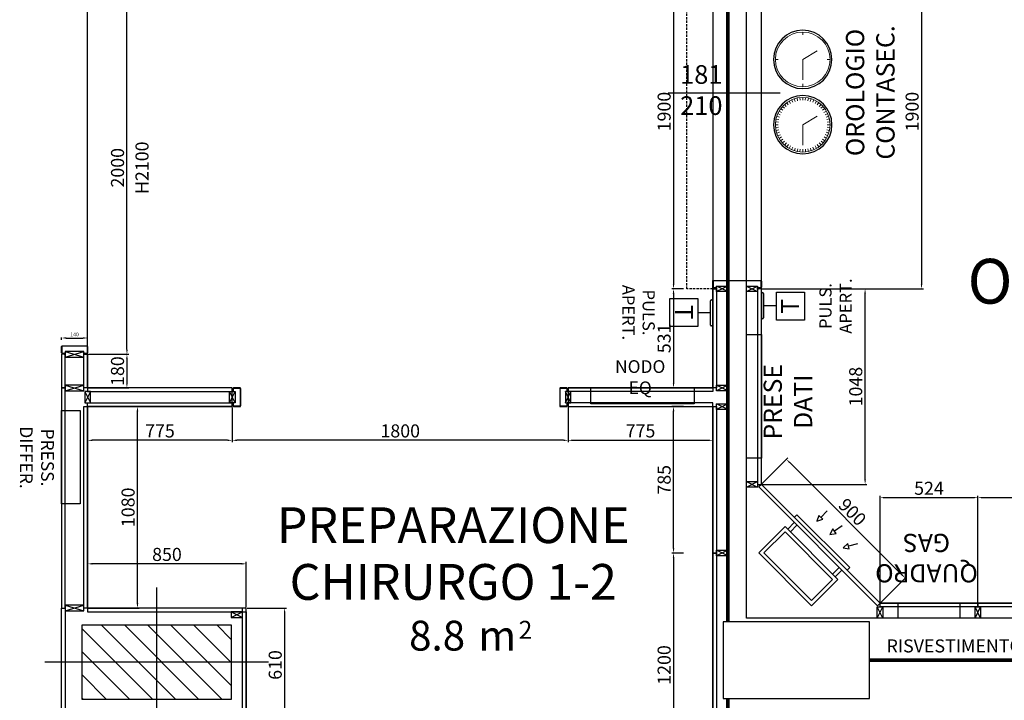
# Model space of a CAD drawing. Units: millimetres. Extents: x -6492 to 37483, y -41189 to 4248.
# Drawn here: x 422 to 949, y -23411 to -23046 of the extents above; entities that cross this region are included whole.
import ezdxf
from ezdxf.enums import TextEntityAlignment as Align

# ---------------------------------------------------------------- set-up
doc = ezdxf.new("R2010")
doc.units = ezdxf.units.MM
doc.header["$LTSCALE"] = 100
doc.linetypes.add('HIDDEN2', pattern=[0.1875, 0.125, -0.0625])
for name, color, linetype in [('2BF Arredi Fissi piante', 152, 'Continuous'), ('2BF ED Maquet Pannelli', 2, 'Continuous'), ('2BF ED Maquet schermatura RX', 20, 'Continuous'), ('2BF MAQ Montanti', 1, 'Continuous'), ('2BF QUOTE pannelli', 2, 'Continuous'), ('2BF Testi ED denominazione locali', 230, 'Continuous'), ('A-PORTE', 1, 'Continuous'), ('A-QUOTE PORTE AL 50', 5, 'Continuous'), ('Assi', 4, 'Continuous'), ('Attrezzature', 212, 'Continuous'), ('Canali_so', 4, 'Continuous'), ('Muri', 1, 'Continuous'), ('Pilastri', 2, 'Continuous'), ('Retini', 6, 'Continuous')]:
    doc.layers.add(name, color=color, linetype=linetype)
doc.styles.add('ARIAL', font='arial.ttf')
doc.styles.add('Destinazione', font='arial.ttf')
doc.styles.add('stile1', font='CALIBRI.TTF', dxfattribs={"height": 2})
doc.dimstyles.new('2BF', dxfattribs={"dimtxt": 2, "dimasz": 2.5, "dimexe": 0.3, "dimexo": 0.625, "dimtad": 1, "dimdec": 0, "dimlfac": 10, "dimtxsty": 'stile1', "dimcen": 2.5, "dimclrd": 6, "dimclre": 6, "dimclrt": 1, "dimadec": 0, "dimazin": 0, "dimtfac": 1, "dimtdec": 0, "dimtmove": 0, "dimatfit": 3, "dimfxl": 0, "dimarcsym": 0})
doc.dimstyles.new('ISO-25', dxfattribs={"dimtxt": 7, "dimasz": 2.5, "dimexe": 1, "dimexo": 0.5, "dimtad": 1, "dimdec": 0, "dimlfac": 10, "dimtxsty": 'Standard', "dimcen": 2.5, "dimclrd": 3, "dimclre": 3, "dimclrt": 1, "dimadec": 0, "dimazin": 0, "dimtfac": 1, "dimtdec": 0, "dimtmove": 0, "dimatfit": 3, "dimfxl": 0, "dimarcsym": 0})

# ---------------------------------------------------------------- blocks, each defined once
blk = doc.blocks.new('Pilastro80x40')
at = {"layer": 'Retini'}
h = blk.add_hatch(dxfattribs=at)
h.set_pattern_fill('ANSI31', color=256, scale=70, style=0)
h.set_pattern_definition([(45, (0, 0), (-6.1872, 6.1872), [])])
h.paths.add_polyline_path([(40, 20), (0, 20), (0, 0), (40, 0)])
h.paths.add_polyline_path([(40, 0), (0, 0), (0, -20), (40, -20)])
h.paths.add_polyline_path([(0, 20), (-40, 20), (-40, 0), (0, 0)])
h.paths.add_polyline_path([(0, 0), (-40, 0), (-40, -20), (0, -20)])
blk.add_lwpolyline([(-40, -20), (40, -20), (40, 20), (-40, 20)], close=True)
at = {"layer": 'Assi'}
for p, q in [((0, -40), (0, 40)), ((-60, 0), (60, 0))]:
    blk.add_line(p, q, dxfattribs=at)
blk = doc.blocks.new('Dest_mq')
at = {"style": 'Destinazione'}
for s, height, p in [('m', 20, (16.82, -110)), ('2', 12, (43.87, -102.09))]:
    blk.add_text(s, height=height, dxfattribs=at).set_placement(p)
at = {"style": 'Destinazione', "width": 0.99}
for tag, p in [('DESTINAZIONE-RIGA1', (0, 0)), ('DESTINAZIONE-RIGA2', (0, -38)), ('DESTINAZIONE-RIGA3', (0, -76))]:
    blk.add_attdef(tag, text='', height=24, dxfattribs=at).set_placement(p, align=Align.CENTER)
blk.add_attdef('SUPERFICIE', text='', height=20, dxfattribs=at).set_placement((7.93, -110), align=Align.RIGHT)
blk = doc.blocks.new('Montante60x30')
at = {"layer": '2BF MAQ Montanti'}
for p, q in [((-1.5, 6), (1.5, 0)), ((1.5, 6), (-1.5, 0))]:
    blk.add_line(p, q, dxfattribs=at)
blk.add_lwpolyline([(-1.5, 6), (-1.5, 0), (1.5, 0), (1.5, 6)], close=True, dxfattribs=at)
blk = doc.blocks.new('*D118')
at = {"layer": '2BF QUOTE pannelli', "lineweight": -2}
for p, q in [((777.3, -23253.26), (770.91, -23253.26)), ((771.91, -23329.26), (771.91, -23255.76)), ((777.3, -23331.76), (770.91, -23331.76))]:
    blk.add_line(p, q, dxfattribs=at)
at = {"layer": '2BF QUOTE pannelli'}
for points in [[(771.49, -23255.76), (772.32, -23255.76), (771.91, -23253.26)], [(771.49, -23329.26), (772.32, -23329.26), (771.91, -23331.76)]]:
    blk.add_solid(points, dxfattribs=at)
at = {"layer": 'Defpoints', "color": 0}
for p in [(771.91, -23253.26), (777.8, -23253.26), (777.8, -23331.76)]:
    blk.add_point(p, dxfattribs=at)
at = {"layer": '2BF QUOTE pannelli', "insert": (767.78, -23292.51), "char_height": 7, "attachment_point": 5, "rotation": 90}
blk.add_mtext('785', dxfattribs=at)
blk = doc.blocks.new('*D119')
at = {"layer": '2BF QUOTE pannelli', "color": 3, "lineweight": -2}
for p, q in [((777.3, -23331.76), (770.91, -23331.76)), ((771.91, -23334.26), (771.91, -23449.26)), ((777.3, -23451.76), (770.91, -23451.76))]:
    blk.add_line(p, q, dxfattribs=at)
at = {"layer": '2BF QUOTE pannelli', "color": 3}
for points in [[(771.49, -23334.26), (772.32, -23334.26), (771.91, -23331.76)], [(771.49, -23449.26), (772.32, -23449.26), (771.91, -23451.76)]]:
    blk.add_solid(points, dxfattribs=at)
at = {"layer": 'Defpoints', "color": 0}
for p in [(777.8, -23331.76), (771.91, -23451.76), (777.8, -23451.76)]:
    blk.add_point(p, dxfattribs=at)
at = {"layer": '2BF QUOTE pannelli', "color": 1, "insert": (767.78, -23391.76), "char_height": 7, "attachment_point": 5, "rotation": 90}
blk.add_mtext('1200', dxfattribs=at)
blk = doc.blocks.new('*D126')
at = {"layer": '2BF QUOTE pannelli', "lineweight": -2}
for p, q in [((457.96, -23353.73), (457.96, -23336.54)), ((540.46, -23337.54), (460.46, -23337.54)), ((542.96, -23360.76), (542.96, -23336.54))]:
    blk.add_line(p, q, dxfattribs=at)
at = {"layer": '2BF QUOTE pannelli'}
for points in [[(460.46, -23337.12), (460.46, -23337.96), (457.96, -23337.54)], [(540.46, -23337.12), (540.46, -23337.96), (542.96, -23337.54)]]:
    blk.add_solid(points, dxfattribs=at)
at = {"layer": 'Defpoints', "color": 0}
for p in [(457.96, -23337.54), (457.96, -23354.23), (542.96, -23361.26)]:
    blk.add_point(p, dxfattribs=at)
at = {"layer": '2BF QUOTE pannelli', "insert": (500.46, -23333.41), "char_height": 7, "attachment_point": 5}
blk.add_mtext('850', dxfattribs=at)
blk = doc.blocks.new('*D127')
at = {"layer": '2BF QUOTE pannelli', "lineweight": -2}
for p, q in [((458.46, -23253.26), (485.66, -23253.26)), ((484.66, -23358.76), (484.66, -23255.76)), ((458.46, -23361.26), (485.66, -23361.26))]:
    blk.add_line(p, q, dxfattribs=at)
at = {"layer": '2BF QUOTE pannelli'}
for points in [[(484.25, -23255.76), (485.08, -23255.76), (484.66, -23253.26)], [(484.25, -23358.76), (485.08, -23358.76), (484.66, -23361.26)]]:
    blk.add_solid(points, dxfattribs=at)
at = {"layer": 'Defpoints', "color": 0}
for p in [(457.96, -23253.26), (484.66, -23253.26), (457.96, -23361.26)]:
    blk.add_point(p, dxfattribs=at)
at = {"layer": '2BF QUOTE pannelli', "insert": (480.54, -23307.26), "char_height": 7, "attachment_point": 5, "rotation": 90}
blk.add_mtext('1080', dxfattribs=at)
blk = doc.blocks.new('*D128')
at = {"layer": '2BF QUOTE pannelli', "color": 3, "lineweight": -2}
for p, q in [((543.46, -23361.26), (564.51, -23361.26)), ((563.51, -23363.76), (563.51, -23419.76)), ((543.46, -23422.26), (564.51, -23422.26))]:
    blk.add_line(p, q, dxfattribs=at)
at = {"layer": '2BF QUOTE pannelli', "color": 3}
for points in [[(563.09, -23363.76), (563.92, -23363.76), (563.51, -23361.26)], [(563.09, -23419.76), (563.92, -23419.76), (563.51, -23422.26)]]:
    blk.add_solid(points, dxfattribs=at)
at = {"layer": 'Defpoints', "color": 0}
for p in [(542.96, -23361.26), (542.96, -23422.26), (563.51, -23422.26)]:
    blk.add_point(p, dxfattribs=at)
at = {"layer": '2BF QUOTE pannelli', "color": 1, "insert": (559.38, -23391.76), "char_height": 7, "attachment_point": 5, "rotation": 90}
blk.add_mtext('610', dxfattribs=at)
blk = doc.blocks.new('*D129')
at = {"layer": '2BF QUOTE pannelli', "lineweight": -2}
for p, q in [((715.46, -23253.76), (715.46, -23272.35)), ((717.96, -23271.35), (790.46, -23271.35)), ((792.96, -23268.14), (792.96, -23272.35))]:
    blk.add_line(p, q, dxfattribs=at)
at = {"layer": '2BF QUOTE pannelli'}
for points in [[(717.96, -23270.93), (717.96, -23271.76), (715.46, -23271.35)], [(790.46, -23270.93), (790.46, -23271.76), (792.96, -23271.35)]]:
    blk.add_solid(points, dxfattribs=at)
at = {"layer": 'Defpoints', "color": 0}
for p in [(715.46, -23253.26), (792.96, -23267.64), (792.96, -23271.35)]:
    blk.add_point(p, dxfattribs=at)
at = {"layer": '2BF QUOTE pannelli', "insert": (754.21, -23267.22), "char_height": 7, "attachment_point": 5}
blk.add_mtext('775', dxfattribs=at)
blk = doc.blocks.new('*D130')
at = {"layer": '2BF QUOTE pannelli', "color": 3, "lineweight": -2}
for p, q in [((535.46, -23253.76), (535.46, -23272.35)), ((715.46, -23253.76), (715.46, -23272.35)), ((712.96, -23271.35), (537.96, -23271.35))]:
    blk.add_line(p, q, dxfattribs=at)
at = {"layer": '2BF QUOTE pannelli', "color": 3}
for points in [[(537.96, -23270.93), (537.96, -23271.76), (535.46, -23271.35)], [(712.96, -23270.93), (712.96, -23271.76), (715.46, -23271.35)]]:
    blk.add_solid(points, dxfattribs=at)
at = {"layer": 'Defpoints', "color": 0}
for p in [(535.46, -23253.26), (715.46, -23253.26), (535.46, -23271.35)]:
    blk.add_point(p, dxfattribs=at)
at = {"layer": '2BF QUOTE pannelli', "color": 1, "insert": (625.46, -23267.22), "char_height": 7, "attachment_point": 5}
blk.add_mtext('1800', dxfattribs=at)
blk = doc.blocks.new('*D131')
at = {"layer": '2BF QUOTE pannelli', "lineweight": -2}
for p, q in [((535.46, -23253.76), (535.46, -23272.35)), ((457.96, -23268.14), (457.96, -23272.35)), ((532.96, -23271.35), (460.46, -23271.35))]:
    blk.add_line(p, q, dxfattribs=at)
at = {"layer": '2BF QUOTE pannelli'}
for points in [[(460.46, -23270.93), (460.46, -23271.76), (457.96, -23271.35)], [(532.96, -23270.93), (532.96, -23271.76), (535.46, -23271.35)]]:
    blk.add_solid(points, dxfattribs=at)
at = {"layer": 'Defpoints', "color": 0}
for p in [(535.46, -23253.26), (457.96, -23267.64), (457.96, -23271.35)]:
    blk.add_point(p, dxfattribs=at)
at = {"layer": '2BF QUOTE pannelli', "insert": (496.71, -23267.22), "char_height": 7, "attachment_point": 5}
blk.add_mtext('775', dxfattribs=at)
blk = doc.blocks.new('*D168')
at = {"layer": '2BF QUOTE pannelli', "color": 3, "lineweight": -2}
for p, q in [((776.67, -23000.16), (770.91, -23000.16)), ((771.91, -23002.66), (771.91, -23187.66)), ((777.3, -23190.16), (770.91, -23190.16))]:
    blk.add_line(p, q, dxfattribs=at)
at = {"layer": '2BF QUOTE pannelli', "color": 3}
for points in [[(771.49, -23002.66), (772.32, -23002.66), (771.91, -23000.16)], [(771.49, -23187.66), (772.32, -23187.66), (771.91, -23190.16)]]:
    blk.add_solid(points, dxfattribs=at)
at = {"layer": 'Defpoints', "color": 0}
for p in [(777.17, -23000.16), (771.91, -23190.16), (777.8, -23190.16)]:
    blk.add_point(p, dxfattribs=at)
at = {"layer": '2BF QUOTE pannelli', "color": 1, "insert": (767.78, -23095.16), "char_height": 7, "attachment_point": 5, "rotation": 90}
blk.add_mtext('1900', dxfattribs=at)
blk = doc.blocks.new('*D169')
at = {"layer": '2BF QUOTE pannelli', "color": 3, "lineweight": -2}
for p, q in [((777.3, -23190.16), (770.91, -23190.16)), ((771.91, -23192.66), (771.91, -23240.76)), ((786.21, -23243.26), (770.91, -23243.26))]:
    blk.add_line(p, q, dxfattribs=at)
at = {"layer": '2BF QUOTE pannelli', "color": 3}
for points in [[(771.49, -23192.66), (772.32, -23192.66), (771.91, -23190.16)], [(771.49, -23240.76), (772.32, -23240.76), (771.91, -23243.26)]]:
    blk.add_solid(points, dxfattribs=at)
at = {"layer": 'Defpoints', "color": 0}
for p in [(777.8, -23190.16), (771.91, -23243.26), (786.71, -23243.26)]:
    blk.add_point(p, dxfattribs=at)
at = {"layer": '2BF QUOTE pannelli', "color": 1, "insert": (767.78, -23216.71), "char_height": 7, "attachment_point": 5, "rotation": 90}
blk.add_mtext('531', dxfattribs=at)
blk = doc.blocks.new('*D177')
at = {"layer": '2BF QUOTE pannelli', "color": 3, "lineweight": -2}
for p, q in [((458.46, -23025.26), (480.01, -23025.26)), ((479.01, -23222.76), (479.01, -23027.76)), ((458.46, -23225.26), (480.01, -23225.26))]:
    blk.add_line(p, q, dxfattribs=at)
at = {"layer": '2BF QUOTE pannelli', "color": 3}
for points in [[(478.59, -23027.76), (479.43, -23027.76), (479.01, -23025.26)], [(478.59, -23222.76), (479.43, -23222.76), (479.01, -23225.26)]]:
    blk.add_solid(points, dxfattribs=at)
at = {"layer": 'Defpoints', "color": 0}
for p in [(457.96, -23025.26), (479.01, -23025.26), (457.96, -23225.26)]:
    blk.add_point(p, dxfattribs=at)
at = {"layer": '2BF QUOTE pannelli', "color": 1, "insert": (474.88, -23125.26), "char_height": 7, "attachment_point": 5, "rotation": 90}
blk.add_mtext('2000', dxfattribs=at)
blk = doc.blocks.new('*D178')
at = {"layer": '2BF QUOTE pannelli', "color": 3, "lineweight": -2}
for p, q in [((458.46, -23225.26), (480.01, -23225.26)), ((479.01, -23227.76), (479.01, -23240.76)), ((458.46, -23243.26), (480.01, -23243.26))]:
    blk.add_line(p, q, dxfattribs=at)
at = {"layer": '2BF QUOTE pannelli', "color": 3}
for points in [[(478.59, -23227.76), (479.43, -23227.76), (479.01, -23225.26)], [(478.59, -23240.76), (479.43, -23240.76), (479.01, -23243.26)]]:
    blk.add_solid(points, dxfattribs=at)
at = {"layer": 'Defpoints', "color": 0}
for p in [(457.96, -23225.26), (457.96, -23243.26), (479.01, -23243.26)]:
    blk.add_point(p, dxfattribs=at)
at = {"layer": '2BF QUOTE pannelli', "color": 1, "insert": (474.88, -23234.26), "char_height": 7, "attachment_point": 5, "rotation": 90}
blk.add_mtext('180', dxfattribs=at)
blk = doc.blocks.new('Orologio Contasecondi')
at = {"layer": '2BF Arredi Fissi piante', "lineweight": 0}
for p, q in [((-175, 146.6), (-175, 131.6)), ((76.9, 109), (87, 97.9)), ((88.9, 118.7), (97.7, 106.5)), ((101.7, 127), (109.2, 114)), ((115.4, 134), (121.5, 120.3)), ((129.7, 139.5), (134.3, 125.2)), ((144.5, 143.4), (147.6, 128.8)), ((159.7, 145.8), (161.2, 130.9)), ((175, 146.6), (175, 131.6)), ((190.3, 145.8), (188.7, 130.9)), ((205.4, 143.4), (202.3, 128.8)), ((220.2, 139.5), (215.6, 125.2)), ((234.6, 134), (228.5, 120.3)), ((248.2, 127), (240.7, 114)), ((261.1, 118.7), (252.3, 106.5)), ((273, 109), (263, 97.9)), ((-175, 0.1), (-220, 78.1)), ((41.1, 59.7), (54.8, 53.6)), ((48.1, 73.4), (61.1, 65.9)), ((56.4, 86.3), (68.6, 77.4)), ((66.1, 98.2), (77.2, 88.1)), ((175, 0.1), (130, 78.1)), ((283.8, 98.2), (272.7, 88.1)), ((283.8, 98.2), (272.7, 88.1)), ((293.5, 86.3), (281.4, 77.4)), ((301.8, 73.4), (288.9, 65.9)), ((308.8, 59.7), (295.1, 53.6)), ((-321.5, 0.1), (-306.5, 0.1)), ((-65, 0.1), (-175, 0.1)), ((-28.5, 0.1), (-43.5, 0.1)), ((28.5, 0.1), (43.5, 0.1)), ((29.3, 15.5), (44.2, 13.9)), ((31.7, 30.6), (46.3, 27.5)), ((35.6, 45.4), (49.9, 40.8)), ((285, 0.1), (175, 0.1)), ((314.3, 45.4), (300, 40.8)), ((318.3, 30.6), (303.6, 27.5)), ((320.7, 15.5), (305.7, 13.9)), ((321.5, 0.1), (306.5, 0.1)), ((29.3, -15.2), (44.2, -13.6)), ((31.7, -30.3), (46.3, -27.2)), ((35.6, -45.1), (49.9, -40.5)), ((314.3, -45.1), (300, -40.5)), ((318.3, -30.3), (303.6, -27.2)), ((320.7, -15.2), (305.7, -13.6)), ((41.1, -59.4), (54.8, -53.3)), ((48.1, -73.1), (61.1, -65.6)), ((56.4, -86), (68.6, -77.1)), ((66.1, -97.9), (77.2, -87.8)), ((76.9, -108.7), (87, -97.6)), ((273, -108.7), (263, -97.6)), ((283.8, -97.9), (272.7, -87.8)), ((283.8, -97.9), (272.7, -87.8)), ((293.5, -86), (281.4, -77.1)), ((301.8, -73.1), (288.9, -65.6)), ((308.8, -59.4), (295.1, -53.3)), ((-175, -146.4), (-175, -131.4)), ((88.9, -118.4), (97.7, -106.2)), ((101.7, -126.7), (109.2, -113.7)), ((115.4, -133.7), (121.5, -120)), ((129.7, -139.2), (134.3, -124.9)), ((144.5, -143.1), (147.6, -128.5)), ((159.7, -145.5), (161.2, -130.6)), ((175, -146.4), (175, -131.4)), ((190.3, -145.5), (188.7, -130.6)), ((205.4, -143.1), (202.3, -128.5)), ((220.2, -139.2), (215.6, -124.9)), ((234.6, -133.7), (228.5, -120)), ((248.2, -126.7), (240.7, -113.7)), ((261.1, -118.4), (252.3, -106.2))]:
    blk.add_line(p, q, dxfattribs=at)
at = {"layer": '2BF Arredi Fissi piante', "extrusion": (0, 0, -1)}
for centre in [(-175, 0.1), (175, 0.1)]:
    blk.add_ellipse(centre, major_axis=(110.7, 110.7), ratio=1, start_param=5.497787, end_param=11.780972, dxfattribs=at)
at = {"layer": '2BF Arredi Fissi piante', "lineweight": 0, "extrusion": (0, 0, -1)}
for centre in [(-175, 0.1), (175, 0.1)]:
    blk.add_ellipse(centre, major_axis=(103.6, -103.6), ratio=1, start_param=3.926991, end_param=10.210176, dxfattribs=at)
at = {"layer": '2BF Arredi Fissi piante', "insert": (2.6, 374.9), "char_height": 97.5, "attachment_point": 5, "rotation": 180, "style": 'ARIAL'}
blk.add_mtext('OROLOGIO\\PCONTASEC.', dxfattribs=at)
blk = doc.blocks.new('*D631')
at = {"layer": '2BF QUOTE pannelli', "color": 3, "lineweight": -2}
for p, q in [((934.96, -23358.09), (934.96, -23301.08)), ((937.46, -23302.08), (1052.46, -23302.08)), ((1054.96, -23358.09), (1054.96, -23301.08))]:
    blk.add_line(p, q, dxfattribs=at)
at = {"layer": '2BF QUOTE pannelli', "color": 3}
for points in [[(937.46, -23301.67), (937.46, -23302.5), (934.96, -23302.08)], [(1052.46, -23301.67), (1052.46, -23302.5), (1054.96, -23302.08)]]:
    blk.add_solid(points, dxfattribs=at)
at = {"layer": 'Defpoints', "color": 0}
for p in [(1054.96, -23302.08), (934.96, -23358.59), (1054.96, -23358.59)]:
    blk.add_point(p, dxfattribs=at)
at = {"layer": '2BF QUOTE pannelli', "color": 1, "insert": (994.96, -23297.96), "char_height": 7, "attachment_point": 5}
blk.add_mtext('1200', dxfattribs=at)
blk = doc.blocks.new('A$C676E0311')
at = {"layer": '2BF MAQ Montanti'}
for p, q in [((0, 3), (10, 0)), ((0, 0), (10, 3))]:
    blk.add_line(p, q, dxfattribs=at)
blk.add_lwpolyline([(10, 3), (0, 3), (0, 0), (10, 0)], close=True, dxfattribs=at)
blk = doc.blocks.new('A$C136A666B')
at = {"layer": '2BF MAQ Montanti'}
for p, q in [((0, 1.16), (0, 4.52)), ((0.16, 4.52), (0.16, 1.16)), ((0.32, 4.84), (13.68, 4.84)), ((13.68, 4.68), (0.32, 4.68)), ((0.32, 1), (1.68, 1)), ((1.68, 0.84), (0.32, 0.84)), ((1.84, 0), (1.84, 0.68)), ((1.98, 0), (1.84, 0)), ((2, 0), (1.98, 0)), ((2, 0.68), (2, 0)), ((12, 0), (12, 0.68)), ((12.16, 0), (12, 0)), ((12.16, 0.68), (12.16, 0)), ((12.32, 1), (13.68, 1)), ((13.68, 0.84), (12.32, 0.84)), ((13.68, 4.68), (13.68, 4.68)), ((13.84, 1.16), (13.84, 4.52)), ((14, 4.52), (14, 1.16))]:
    blk.add_line(p, q, dxfattribs=at)
for centre, radius, start, end in [((0.32, 4.52), 0.32, 90, 180), ((0.32, 1.16), 0.32, 180, 270), ((0.32, 4.52), 0.16, 90.0011, 180), ((0.32, 1.16), 0.16, 180, 270), ((1.68, 0.68), 0.32, 0, 90), ((1.68, 0.68), 0.16, 0, 90), ((12.32, 0.68), 0.32, 90, 180), ((12.32, 0.68), 0.16, 90, 180), ((13.68, 4.52), 0.32, 0, 90), ((13.68, 4.52), 0.16, 0, 90), ((13.68, 1.16), 0.32, 270, 0), ((13.68, 1.16), 0.16, 270, 0)]:
    blk.add_arc(centre, radius, start, end, dxfattribs=at)
blk = doc.blocks.new('*D954')
at = {"layer": '2BF ED Maquet schermatura RX', "color": 6, "lineweight": -2}
for p, q in [((443.96, -23217.51), (443.96, -23216.21)), ((446.46, -23216.51), (455.46, -23216.51)), ((457.96, -23217.51), (457.96, -23216.21))]:
    blk.add_line(p, q, dxfattribs=at)
at = {"layer": '2BF ED Maquet schermatura RX', "color": 6}
for points in [[(446.46, -23216.09), (446.46, -23216.92), (443.96, -23216.51)], [(455.46, -23216.09), (455.46, -23216.92), (457.96, -23216.51)]]:
    blk.add_solid(points, dxfattribs=at)
at = {"layer": 'Defpoints', "color": 0}
for p in [(457.96, -23216.51), (443.96, -23225.26), (457.96, -23225.26)]:
    blk.add_point(p, dxfattribs=at)
at = {"layer": '2BF ED Maquet schermatura RX', "color": 1, "insert": (450.96, -23214.86), "char_height": 2, "attachment_point": 5, "style": 'stile1'}
blk.add_mtext('140', dxfattribs=at)
blk = doc.blocks.new('Pulsanti porta')
at = {"layer": '2BF Arredi Fissi piante'}
for p, q in [((0, 70), (0, -70)), ((0, 70), (7, 70)), ((12, 65), (12, -65)), ((81.1, 72.7), (231.1, 72.7)), ((81.1, -77.3), (81.1, 72.7)), ((231.1, 72.7), (231.1, -77.3)), ((12, 0), (81.1, 0)), ((7, -70), (0, -70)), ((231.1, -77.3), (81.1, -77.3))]:
    blk.add_line(p, q, dxfattribs=at)
for centre, start, end in [((7, 65), 0, 90), ((7, -65), 270, 0)]:
    blk.add_arc(centre, 5, start, end, dxfattribs=at)
at = {"layer": '2BF Arredi Fissi piante', "style": 'ARIAL'}
blk.add_text('T', height=96, rotation=90, dxfattribs=at).set_placement((201.9, -43))
at = {"layer": '2BF Arredi Fissi piante', "insert": (406.2, -2.3), "char_height": 65, "attachment_point": 5, "rotation": 89.9923, "style": 'ARIAL'}
blk.add_mtext('PULS.\\PAPERT. ', dxfattribs=at)
blk = doc.blocks.new('*U1303')
for p, q in [((850, -260), (850, 340)), ((70, -35), (70, 30)), ((100, -35), (100, 30)), ((-1722, -42.5), (-1710, -35)), ((-1722, -62.5), (-1722, -42.5)), ((165, -42.5), (153, -35)), ((165, -62.5), (165, -42.5)), ((-1722, -62.5), (-1710, -70)), ((70, -70), (70, -135)), ((100, -70), (100, -135)), ((165, -62.5), (153, -70))]:
    blk.add_line(p, q)
at = {"linetype": 'HIDDEN2'}
for p, q in [((-1790, -20), (-1790, -160)), ((1900, -20), (1900, -160)), ((1900, -160), (-1790, -160))]:
    blk.add_line(p, q, dxfattribs=at)
for points in [[(27.6, 240), (8.2, 240, 0.414214), (5, 236.8), (5, 223.2, -0.414214), (3.4, 221.6), (-3.4, 221.6), (-3.4, 220.2), (-3.4, 220), (3.4, 220, 0.414214), (6.6, 223.2), (6.6, 236.8, -0.414214), (8.2, 238.4), (41.8, 238.4, -0.414214), (43.4, 236.8), (43.4, -16.8, -0.414214), (41.8, -18.4), (8.2, -18.4, -0.414214), (6.6, -16.8), (6.6, -3.2, 0.414214), (3.4, 0), (-3.4, 0), (-3.4, -0.2), (-3.4, -1.6), (3.4, -1.6, -0.414214), (5, -3.2), (5, -16.8, 0.414214), (8.2, -20), (27.6, -20), (41.8, -20, 0.414214), (45, -16.8), (45, 236.8, 0.414214), (41.8, 240)], [(1872.4, 240), (1891.8, 240, -0.414214), (1895, 236.8), (1895, 223.2, 0.414214), (1896.6, 221.6), (1903.4, 221.6), (1903.4, 220.2), (1903.4, 220), (1896.6, 220, -0.414214), (1893.4, 223.2), (1893.4, 236.8, 0.414214), (1891.8, 238.4), (1858.2, 238.4, 0.414214), (1856.6, 236.8), (1856.6, -16.8, 0.414214), (1858.2, -18.4), (1891.8, -18.4, 0.414214), (1893.4, -16.8), (1893.4, -3.2, -0.414214), (1896.6, 0), (1903.4, 0), (1903.4, -0.2), (1903.4, -1.6), (1896.6, -1.6, 0.414214), (1895, -3.2), (1895, -16.8, -0.414214), (1891.8, -20), (1872.4, -20), (1858.2, -20, -0.414214), (1855, -16.8), (1855, 236.8, -0.414214), (1858.2, 240)]]:
    blk.add_lwpolyline(points, format="xyb", close=True)
blk.add_lwpolyline([(-1710, -35), (153, -35), (153, -70), (-1710, -70)], close=True)
for centre, start, end in [((85, 30), 0, 180), ((85, -135), 180, 0)]:
    blk.add_arc(centre, 15, start, end)
blk.add_point((-1790, -20))
blk = doc.blocks.new('Canale_so_20x40')
for p, q in [((-18, 5), (-18, 0)), ((-16, 5), (-16, 0)), ((16, 5), (16, 0)), ((18, 5), (18, 0)), ((-14, -15.93), (-11.5, -11.6)), ((-1.39, -16.88), (-0.52, -11.95)), ((10, -17), (10, -12))]:
    blk.add_line(p, q)
for points in [[(-20, 5), (-20, 25), (20, 25), (20, 5)], [(-18, 7), (-18, 23), (18, 23), (18, 7)], [(-12.8, -10.85), (-10.2, -12.35), (-10, -9)], [(-2, -11.69), (0.96, -12.21), (0, -9)], [(8.5, -12), (11.5, -12), (10, -9)]]:
    blk.add_lwpolyline(points, close=True)
blk.add_lwpolyline([(-20, -2), (-20, -4), (20, -4), (20, -2)])
blk = doc.blocks.new('*D1571')
at = {"layer": '2BF QUOTE pannelli', "color": 3, "lineweight": -2}
for p, q in [((882.6, -23358.09), (882.6, -23301.08)), ((885.1, -23302.08), (932.46, -23302.08)), ((934.96, -23358.09), (934.96, -23301.08))]:
    blk.add_line(p, q, dxfattribs=at)
at = {"layer": '2BF QUOTE pannelli', "color": 3}
for points in [[(885.1, -23301.67), (885.1, -23302.5), (882.6, -23302.08)], [(932.46, -23301.67), (932.46, -23302.5), (934.96, -23302.08)]]:
    blk.add_solid(points, dxfattribs=at)
at = {"layer": 'Defpoints', "color": 0}
for p in [(934.96, -23302.08), (882.6, -23358.59), (934.96, -23358.59)]:
    blk.add_point(p, dxfattribs=at)
at = {"layer": '2BF QUOTE pannelli', "color": 1, "insert": (908.78, -23297.96), "char_height": 7, "attachment_point": 5}
blk.add_mtext('524', dxfattribs=at)
blk = doc.blocks.new('*D1575')
at = {"layer": '2BF QUOTE pannelli', "color": 3, "lineweight": -2}
for p, q in [((819.31, -23294.6), (833.09, -23280.82)), ((834.15, -23283.29), (894.26, -23343.4)), ((882.95, -23358.24), (896.73, -23344.46))]:
    blk.add_line(p, q, dxfattribs=at)
at = {"layer": '2BF QUOTE pannelli', "color": 3}
for points in [[(834.45, -23283), (833.86, -23283.59), (832.38, -23281.52)], [(894.55, -23343.1), (893.96, -23343.69), (896.02, -23345.16)]]:
    blk.add_solid(points, dxfattribs=at)
at = {"layer": 'Defpoints', "color": 0}
for p in [(818.96, -23294.95), (896.02, -23345.16), (882.6, -23358.59)]:
    blk.add_point(p, dxfattribs=at)
at = {"layer": '2BF QUOTE pannelli', "color": 1, "insert": (867.12, -23310.43), "char_height": 7, "attachment_point": 5, "rotation": 315}
blk.add_mtext('900', dxfattribs=at)
blk = doc.blocks.new('*D1576')
at = {"layer": '2BF QUOTE pannelli', "color": 3, "lineweight": -2}
for p, q in [((839.4, -23000.16), (905.79, -23000.16)), ((904.79, -23002.66), (904.79, -23187.66)), ((819.46, -23190.16), (905.79, -23190.16))]:
    blk.add_line(p, q, dxfattribs=at)
at = {"layer": '2BF QUOTE pannelli', "color": 3}
for points in [[(904.37, -23002.66), (905.2, -23002.66), (904.79, -23000.16)], [(904.37, -23187.66), (905.2, -23187.66), (904.79, -23190.16)]]:
    blk.add_solid(points, dxfattribs=at)
at = {"layer": 'Defpoints', "color": 0}
for p in [(838.9, -23000.16), (818.96, -23190.16), (904.79, -23190.16)]:
    blk.add_point(p, dxfattribs=at)
at = {"layer": '2BF QUOTE pannelli', "color": 1, "insert": (900.66, -23095.16), "char_height": 7, "attachment_point": 5, "rotation": 90}
blk.add_mtext('1900', dxfattribs=at)
blk = doc.blocks.new('*D1578')
at = {"layer": '2BF QUOTE pannelli', "color": 3, "lineweight": -2}
for p, q in [((819.46, -23190.16), (875.56, -23190.16)), ((874.56, -23292.45), (874.56, -23192.66)), ((819.46, -23294.95), (875.56, -23294.95))]:
    blk.add_line(p, q, dxfattribs=at)
at = {"layer": '2BF QUOTE pannelli', "color": 3}
for points in [[(874.14, -23192.66), (874.97, -23192.66), (874.56, -23190.16)], [(874.14, -23292.45), (874.97, -23292.45), (874.56, -23294.95)]]:
    blk.add_solid(points, dxfattribs=at)
at = {"layer": 'Defpoints', "color": 0}
for p in [(818.96, -23190.16), (874.56, -23190.16), (818.96, -23294.95)]:
    blk.add_point(p, dxfattribs=at)
at = {"layer": '2BF QUOTE pannelli', "color": 1, "insert": (870.43, -23242.56), "char_height": 7, "attachment_point": 5, "rotation": 90}
blk.add_mtext('1048', dxfattribs=at)

msp = doc.modelspace()

# ---------------------------------------------------------------- linework, layer by layer
at = {"layer": '2BF Arredi Fissi piante'}
for points in [[(810.957, -23214.694), (818.957, -23214.694), (818.957, -23280.894), (810.957, -23280.894)], [(782.908, -23251.763), (727.608, -23251.763), (727.608, -23243.263), (782.908, -23243.263)], [(453.958, -23255.341), (453.958, -23305.341), (443.958, -23305.341), (443.958, -23255.341)], [(892.227, -23366.59), (892.227, -23358.59), (925.327, -23358.59), (925.327, -23366.59)]]:
    msp.add_lwpolyline(points, close=True, dxfattribs=at)
at = {"layer": '2BF ED Maquet Pannelli', "color": 1}
msp.add_lwpolyline([(818.957, -22674.802), (882.597, -22611.163), (1587.349, -22611.163), (1650.988, -22674.802), (1650.988, -23294.95), (1587.349, -23358.59), (882.597, -23358.59), (818.957, -23294.95), (818.957, -22674.802)], dxfattribs=at)
at = {"layer": '2BF ED Maquet Pannelli'}
for points in [[(794.957, -23243.263), (792.957, -23243.263), (792.957, -23190.163), (794.957, -23190.163)], [(816.957, -23190.163), (816.957, -23294.95), (818.957, -23294.95), (818.957, -23190.163)], [(445.957, -23225.261), (443.958, -23225.261), (443.958, -23243.261), (445.957, -23243.261)], [(455.957, -23243.263), (455.957, -23225.263), (457.957, -23225.263), (457.957, -23243.263)], [(443.958, -23243.261), (443.958, -23361.261), (445.958, -23361.261), (445.958, -23243.261)], [(535.457, -23243.263), (457.957, -23243.263), (457.957, -23245.263), (535.457, -23245.263)], [(715.46, -23243.263), (792.957, -23243.263), (792.957, -23245.263), (715.46, -23245.263)], [(455.957, -23253.263), (457.957, -23253.263), (457.957, -23361.263), (455.957, -23361.263)], [(535.457, -23253.263), (457.957, -23253.263), (457.957, -23251.263), (535.457, -23251.263)], [(715.46, -23253.263), (792.957, -23253.263), (792.957, -23251.263), (715.46, -23251.263)], [(794.957, -23253.263), (794.957, -23331.763), (792.957, -23331.763), (792.957, -23253.263)], [(882.597, -23358.59), (818.957, -23294.95), (817.543, -23296.365), (881.183, -23360.004)], [(794.957, -23331.763), (794.957, -23451.763), (792.957, -23451.763), (792.957, -23331.763)], [(443.958, -23361.261), (445.957, -23361.261), (445.957, -23422.261), (443.958, -23422.261)], [(540.957, -23361.263), (457.957, -23361.263), (457.957, -23363.263), (540.957, -23363.263)], [(934.957, -23360.59), (882.597, -23360.59), (882.597, -23358.59), (934.957, -23358.59)], [(1054.957, -23360.59), (934.957, -23360.59), (934.957, -23358.59), (1054.957, -23358.59)], [(540.957, -23363.263), (542.957, -23363.263), (542.957, -23420.263), (540.957, -23420.263)]]:
    msp.add_lwpolyline(points, close=True, dxfattribs=at)
at = {"layer": '2BF ED Maquet schermatura RX', "const_width": 2}
for points in [[(800.957, -23368.663), (800.957, -23368.663), (800.957, -23368.663), (800.957, -23368.663), (800.957, -22600.263)], [(1321.157, -23389.163), (1321.157, -23389.163), (1321.157, -23389.163), (876.957, -23389.163)], [(800.957, -23409.663), (800.957, -23409.663), (800.957, -23409.663), (800.957, -24178.763), (800.957, -24178.763), (800.957, -24178.763), (800.957, -24178.763)]]:
    msp.add_lwpolyline(points, dxfattribs=at)
at = {"layer": '2BF MAQ Montanti'}
msp.add_lwpolyline([(810.957, -22603.163), (1658.988, -22603.163), (1658.988, -23366.59), (810.957, -23366.59)], close=True, dxfattribs=at)
at = {"layer": '2BF MAQ Montanti', "color": 2}
for points in [[(457.957, -22740.263), (792.957, -22740.263), (792.957, -23243.263), (715.46, -23243.263), (715.46, -23253.263), (792.957, -23253.263), (792.957, -23530.263)], [(542.957, -23422.263), (542.957, -23361.263), (457.957, -23361.263), (457.957, -23253.263), (535.457, -23253.263), (535.457, -23243.263), (457.957, -23243.263), (457.957, -23015.263), (542.957, -23015.263), (542.957, -22955.263), (457.957, -22955.263), (457.957, -22740.263)]]:
    msp.add_lwpolyline(points, dxfattribs=at)
at = {"layer": '2BF MAQ Montanti'}
for points in [[(539.634, -23243.263), (536.277, -23243.263, 0.4142136), (535.957, -23243.583), (535.957, -23244.943, -0.4142136), (535.797, -23245.103), (535.117, -23245.103), (535.117, -23245.263), (535.797, -23245.263, 0.4142136), (536.117, -23244.943), (536.117, -23243.583, -0.4142136), (536.277, -23243.423), (539.634, -23243.423, -0.4142136), (539.794, -23243.583), (539.795, -23243.583), (539.794, -23252.943, -0.4142081), (539.634, -23253.103), (536.277, -23253.103, -0.4142136), (536.117, -23252.943), (536.117, -23251.583, 0.4142136), (535.797, -23251.263), (535.117, -23251.263), (535.117, -23251.279), (535.117, -23251.423), (535.797, -23251.423, -0.4142136), (535.957, -23251.583), (535.957, -23252.943, 0.4142136), (536.277, -23253.263), (539.634, -23253.263, 0.4142136), (539.954, -23252.943), (539.954, -23243.583, 0.4142136)], [(711.284, -23253.263), (714.64, -23253.263, 0.4142136), (714.96, -23252.943), (714.96, -23251.583, -0.4142136), (715.12, -23251.423), (715.8, -23251.423), (715.8, -23251.263), (715.12, -23251.263, 0.4142136), (714.8, -23251.583), (714.8, -23252.943, -0.4142136), (714.64, -23253.103), (711.284, -23253.103, -0.4142136), (711.124, -23252.943), (711.123, -23252.943), (711.124, -23243.582, -0.4142081), (711.284, -23243.422), (714.64, -23243.422, -0.4142136), (714.8, -23243.582), (714.8, -23244.943, 0.4142136), (715.12, -23245.263), (715.8, -23245.263), (715.8, -23245.247), (715.8, -23245.103), (715.12, -23245.103, -0.4142136), (714.96, -23244.943), (714.96, -23243.582, 0.4142136), (714.64, -23243.262), (711.284, -23243.262, 0.4142136), (710.964, -23243.582), (710.964, -23252.943, 0.4142136)]]:
    msp.add_lwpolyline(points, format="xyb", close=True, dxfattribs=at)
at = {"layer": 'Pilastri', "color": 254}
for p, q in [((876.957, -23368.663), (798.457, -23368.663)), ((798.457, -23368.663), (798.457, -23409.663)), ((876.957, -23409.663), (876.957, -23368.663)), ((798.457, -23409.663), (876.957, -23409.663))]:
    msp.add_line(p, q, dxfattribs=at)

# ---------------------------------------------------------------- block references
at = {"layer": '2BF Arredi Fissi piante', "xscale": 0.09999999999999996, "yscale": 0.09999999999999996, "zscale": 0.09999999999999996}
for p, rotation in [((818.957, -23199.163), 359.9998796312272), ((792.957, -23203.069), 179.9998796312271)]:
    msp.add_blockref('Pulsanti porta', p, dxfattribs=dict(at, rotation=rotation))
at = {"layer": '2BF MAQ Montanti', "xscale": -1}
for p, rotation in [((794.957, -23190.163), 270), ((816.957, -23190.163), 90), ((535.457, -23245.263), 180), ((794.957, -23243.263), 270), ((794.957, -23253.263), 270), ((816.957, -23294.95), 90), ((794.957, -23331.763), 270), ((882.597, -23360.59), 180), ((934.957, -23360.59), 180)]:
    msp.add_blockref('Montante60x30', p, dxfattribs=dict(at, rotation=rotation))
at = {"layer": '2BF MAQ Montanti'}
for name, p in [('A$C136A666B', (443.957, -23225.601)), ('A$C676E0311', (445.958, -23226.763)), ('A$C676E0311', (445.957, -23244.763)), ('Montante60x30', (457.957, -23251.263)), ('A$C676E0311', (445.957, -23362.763))]:
    msp.add_blockref(name, p, dxfattribs=at)
for p, rotation in [((715.46, -23245.263), 180), ((540.957, -23364.763), 90)]:
    msp.add_blockref('Montante60x30', p, dxfattribs=dict(at, rotation=rotation))
at = {"layer": '2BF Testi ED denominazione locali'}
msp.add_blockref('Dest_mq', (1040.721, -23122.094), dxfattribs=at).add_auto_attribs({'DESTINAZIONE-RIGA2': 'SALA', 'DESTINAZIONE-RIGA3': 'OPERATORIA 1', 'SUPERFICIE': '61,38'})
at = {"layer": '2BF Testi ED denominazione locali', "xscale": 0.8, "yscale": 0.8, "zscale": 0.8}
msp.add_blockref('Dest_mq', (653.87, -23296.043), dxfattribs=at).add_auto_attribs({'DESTINAZIONE-RIGA2': 'PREPARAZIONE', 'DESTINAZIONE-RIGA3': 'CHIRURGO 1-2', 'SUPERFICIE': '8.8'})
at = {"layer": 'A-PORTE', "xscale": 0.09999999999999996, "yscale": 0.09999999999999996, "zscale": 0.09999999999999996, "rotation": 270.0000000000385}
msp.add_blockref('*U1303', (794.957, -23000.163), dxfattribs=at)
at = {"layer": 'Attrezzature', "xscale": 0.09999999999999998, "yscale": 0.09999999999999998, "zscale": 0.09999999999999998, "rotation": 270.048878783097}
msp.add_blockref('Orologio Contasecondi', (841.12, -23084.686), dxfattribs=at)
at = {"layer": 'Canali_so', "rotation": 135.0000000000001}
msp.add_blockref('Canale_so_20x40', (849.363, -23328.184), dxfattribs=at)
at = {"layer": 'Pilastri', "xscale": -1}
msp.add_blockref('Pilastro80x40', (494.957, -23390.263), dxfattribs=at)

# ---------------------------------------------------------------- texts
at = {"layer": '2BF Arredi Fissi piante', "insert": (754.056, -23237.506), "char_height": 5.25, "attachment_point": 5, "style": 'ARIAL'}
msp.add_mtext('{\\H1.3x;NODO EQ }', dxfattribs=at)
at = {"layer": '2BF Arredi Fissi piante', "attachment_point": 5, "style": 'ARIAL'}
for s, insert, char_height, rotation in [('{\\H1.3x;PRESE DATI}', (833.195, -23250.685), 7.5, 90), ('{\\H1.3x;PRESS.\\PDIFFER. }', (430.774, -23280.563), 5.25, 270), ('{\\H1.3x;QUADRO\\PGAS }', (907.478, -23334.493), 7.5, 180)]:
    msp.add_mtext(s, dxfattribs=dict(at, insert=insert, char_height=char_height, rotation=rotation))
at = {"layer": '2BF QUOTE pannelli', "insert": (488.008, -23125.263), "char_height": 7, "attachment_point": 5, "rotation": 90}
msp.add_mtext('H2100', dxfattribs=at)
at = {"layer": 'A-QUOTE PORTE AL 50', "insert": (786.782, -23083.607), "char_height": 10, "attachment_point": 5}
msp.add_mtext('{\\fArial|b0|i0|c0|p34;181\\P210}', dxfattribs=at)
at = {"layer": 'Muri', "insert": (977.757, -23382.456), "char_height": 7, "attachment_point": 5, "style": 'ARIAL'}
msp.add_mtext('RISVESTIMENTO RX 1mm Pb (2200 mm h) ', dxfattribs=at)

# ---------------------------------------------------------------- dimensions: what is measured, and where the dimension line sits
at = {"layer": '2BF ED Maquet schermatura RX'}
dim = msp.add_linear_dim(base=(457.957, -23216.507), p1=(443.958, -23225.261), p2=(457.957, -23225.261), dimstyle='2BF', dxfattribs=at)
dim.commit()
dim.dimension.update_dxf_attribs({"geometry": '*D954', "text_midpoint": (450.958, -23214.857)})
at = {"layer": '2BF QUOTE pannelli'}
for base, p1, p2, angle, override, picture, middle in [((771.906, -23190.163), (777.17, -23000.163), (777.795, -23190.163), 90, {"dimtmove": 1}, '*D168', (767.781, -23095.163)), ((904.786, -23190.163), (838.904, -23000.163), (818.957, -23190.163), 90, {"dimtmove": 1}, '*D1576', (900.661, -23095.163)), ((771.906, -23243.263), (777.795, -23190.163), (786.712, -23243.263), 90, {"dimtmove": 1}, '*D169', (767.781, -23216.713)), ((874.556, -23190.163), (818.957, -23294.95), (818.957, -23190.163), 90, {"dimtmove": 1}, '*D1578', (870.431, -23242.557)), ((484.665, -23253.263), (457.957, -23361.263), (457.957, -23253.263), 90, {"dimclrd": 256, "dimclre": 256, "dimclrt": 256}, '*D127', (480.54, -23307.263)), ((457.957, -23271.348), (535.457, -23253.263), (457.957, -23267.638), 180, {"dimclrd": 256, "dimclre": 256, "dimclrt": 256}, '*D131', (496.707, -23267.223)), ((771.906, -23253.263), (777.795, -23331.763), (777.795, -23253.263), 90, {"dimclrd": 256, "dimclre": 256, "dimclrt": 256}, '*D118', (767.781, -23292.513)), ((457.957, -23337.539), (542.957, -23361.263), (457.957, -23354.234), 180, {"dimclrd": 256, "dimclre": 256, "dimclrt": 256}, '*D126', (500.457, -23333.414)), ((771.906, -23451.763), (777.795, -23331.763), (777.795, -23451.763), 90, {"dimtmove": 1}, '*D119', (767.781, -23391.763)), ((563.506, -23422.263), (542.957, -23361.263), (542.957, -23422.263), 90, {"dimtmove": 1}, '*D128', (559.381, -23391.763))]:
    dim = msp.add_linear_dim(base=base, p1=p1, p2=p2, angle=angle, dimstyle='ISO-25', override=override, dxfattribs=at)
    dim.commit()
    dim.dimension.update_dxf_attribs({"geometry": picture, "text_midpoint": middle})
for base, p2, angle, picture, middle in [((479.008, -23025.263), (457.957, -23025.263), 270, '*D177', (479.008, -23125.263)), ((479.008, -23243.263), (457.957, -23243.263), 90, '*D178', (479.008, -23234.263))]:
    dim = msp.add_linear_dim(base=base, p1=(457.957, -23225.263), p2=p2, angle=angle, dimstyle='ISO-25', override={"dimtmove": 1}, dxfattribs=at)
    dim.commit()
    dim.dimension.update_dxf_attribs({"geometry": picture, "text_midpoint": middle, "dimtype": 160})
for base, p1, p2, override, picture, middle in [((535.457, -23271.348), (715.46, -23253.263), (535.457, -23253.263), {"dimtmove": 1}, '*D130', (625.459, -23267.223)), ((792.957, -23271.348), (715.46, -23253.263), (792.957, -23267.638), {"dimclrd": 256, "dimclre": 256, "dimclrt": 256}, '*D129', (754.209, -23267.223)), ((934.957, -23302.083), (882.597, -23358.59), (934.957, -23358.59), {"dimtmove": 1}, '*D1571', (908.777, -23297.958)), ((1054.957, -23302.083), (934.957, -23358.59), (1054.957, -23358.59), {"dimtmove": 1}, '*D631', (994.957, -23297.958))]:
    dim = msp.add_linear_dim(base=base, p1=p1, p2=p2, dimstyle='ISO-25', override=override, dxfattribs=at)
    dim.commit()
    dim.dimension.update_dxf_attribs({"geometry": picture, "text_midpoint": middle})
dim = msp.add_aligned_dim(p1=(818.957, -23294.95), p2=(882.597, -23358.59), distance=18.988, dimstyle='ISO-25', override={"dimtmove": 1}, dxfattribs=at)
dim.commit()
dim.dimension.update_dxf_attribs({"geometry": '*D1575', "text_midpoint": (867.121, -23310.426)})

doc.saveas('drawing.dxf')
